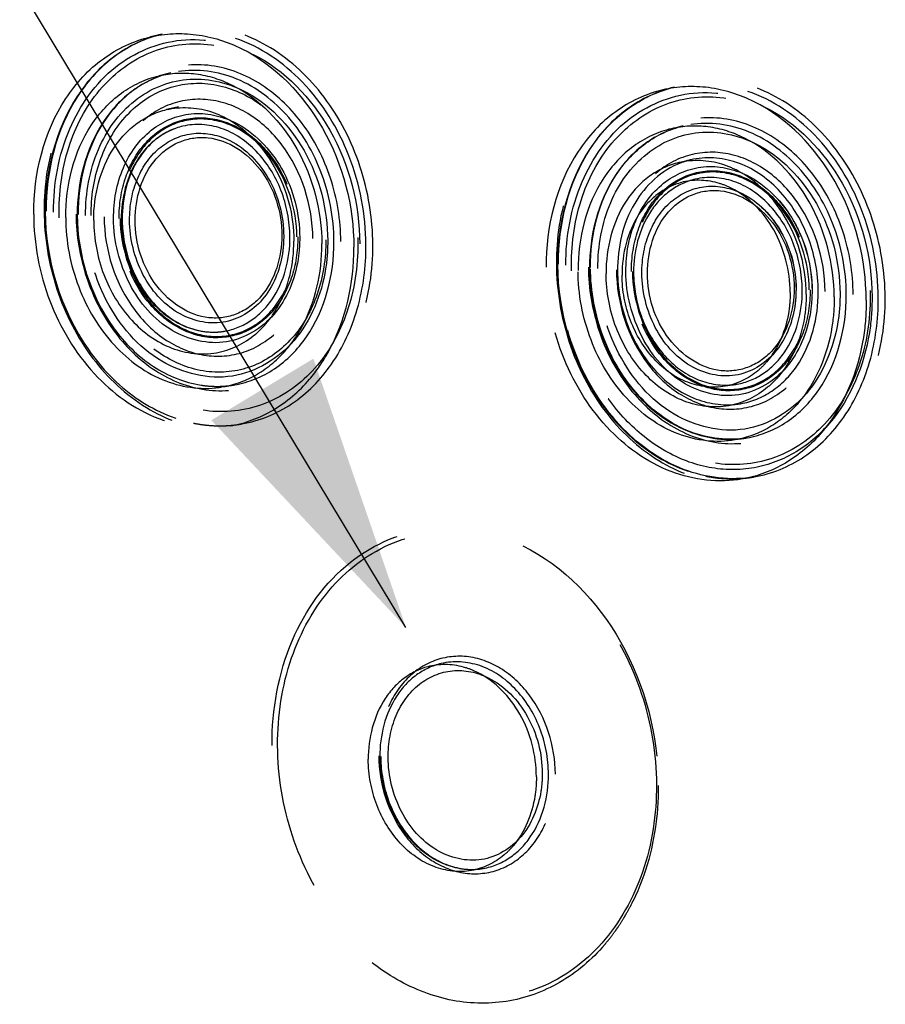
# Model space of a CAD drawing. Units: millimetres. Extents: x 0 to 594, y 0 to 420.
# Drawn here: x 159 to 170, y 77 to 89 of the extents above; entities that cross this region are included whole.
import ezdxf

# ---------------------------------------------------------------- set-up
doc = ezdxf.new("R2010")
doc.units = ezdxf.units.MM
doc.header["$LTSCALE"] = 32.67
doc.linetypes.add('HIDDEN', pattern=[0.2, 0.1, -0.1])
doc.layers.get('0').update_dxf_attribs({"linetype": 'CONTINUOUS'})
doc.layers.add('SOLIDES', color=7, linetype='CONTINUOUS')
doc.styles.get("Standard").update_dxf_attribs({"font": 'txt', "width": 0.85})
doc.dimstyles.get("Standard").update_dxf_attribs({"dimtxt": 3.5, "dimasz": 3.5, "dimexe": 1.5, "dimexo": 1, "dimtad": 1, "dimdec": 4, "dimtxsty": 'STANDARD', "dimblk": '_FILLED', "dimblk1": '_FILLED', "dimblk2": '_FILLED', "dimcen": 0.09, "dimclrt": 5, "dimadec": 0, "dimazin": 0, "dimtol": 1, "dimtp": 0.0001, "dimtm": 0.0001, "dimtfac": 1, "dimtdec": 4, "dimtofl": 0, "dimtmove": 0, "dimatfit": 3, "dimldrblk": '_FILLED', "dimfxl": 1, "dimtolj": 1, "dimarcsym": 0})

# ---------------------------------------------------------------- blocks, each defined once
blk = doc.blocks.new('_FILLED')
at = {"color": 0, "linetype": 'BYBLOCK'}
blk.add_solid([(0, 0), (-1, 0.2143), (-1, -0.2143)], dxfattribs=at)

msp = doc.modelspace()

# ---------------------------------------------------------------- linework, layer by layer
at = {"layer": 'SOLIDES', "color": 8, "linetype": 'HIDDEN'}
for p, q in [((160.433145, 89.308292), (160.285473, 89.27357)), ((160.54244, 88.820434), (160.394768, 88.785712)), ((160.638074, 88.393557), (160.490401, 88.358835))]:
    msp.add_line(p, q, dxfattribs=at)
for centre, radius, start, end in [((167.318021, 86.744367), 1.009243, 109.280396, 110.772654), ((167.314687, 86.754196), 0.998865, 103.2449791, 109.2859979), ((161.555925, 86.987823), 1.625246, 180.2793616, 184.2099162), ((161.076199, 86.40191), 0.844343, 271.1710235, 273.922754), ((161.076553, 86.395678), 0.838101, 273.9277081, 279.9320476), ((167.524311, 85.728613), 0.838102, 273.9255449, 279.9320437), ((161.12973, 86.229561), 1.354649, 261.2239392, 262.2729999), ((161.126761, 86.206555), 1.331453, 262.2664952, 266.541307), ((161.125525, 86.188937), 1.313792, 266.5487756, 268.7157962), ((161.12529, 86.177174), 1.302027, 268.7145143, 272.19458), ((161.125709, 86.165131), 1.289977, 272.1964583, 275.0755269), ((161.126765, 86.153523), 1.278321, 275.074423, 279.9063524), ((167.523957, 85.734836), 0.844335, 271.1766016, 273.9206085), ((161.172337, 86.106149), 1.728013, 258.5731215, 259.2423394), ((161.168162, 86.083038), 1.70453, 259.2351994, 263.2656194), ((161.162985, 85.974717), 1.595857, 276.6398862, 279.9236957), ((161.164599, 86.054685), 1.675954, 263.2729083, 264.9781102), ((161.16269, 86.031899), 1.653088, 264.9748872, 268.3019193), ((161.161861, 86.00666), 1.627836, 268.304777, 270.8013476), ((161.162125, 85.986683), 1.607857, 270.8018798, 273.6198736), ((161.162596, 85.978268), 1.59943, 273.6220987, 276.6390315), ((167.577494, 85.562534), 1.354689, 261.2196094, 262.2697104), ((167.574521, 85.539511), 1.331476, 262.2631992, 266.5384193), ((167.573283, 85.521883), 1.313805, 266.5458959, 268.7129735), ((167.573048, 85.510115), 1.302035, 268.711689, 272.1935368), ((167.573467, 85.498069), 1.289982, 272.19542, 275.073524), ((167.574523, 85.48646), 1.278324, 275.0724163, 279.9063473), ((167.6201, 85.439111), 1.728042, 258.570231, 259.2397419), ((167.615924, 85.415997), 1.704555, 259.2326015, 263.2631143), ((167.61236, 85.387644), 1.675979, 263.2704043, 264.9753208), ((167.61045, 85.364852), 1.653109, 264.9720942, 268.3001937), ((167.609619, 85.33961), 1.627853, 268.3030564, 270.7989556), ((167.609883, 85.319627), 1.607868, 270.7994823, 273.619007), ((167.610353, 85.311203), 1.599431, 273.6212369, 276.6368958), ((167.610743, 85.307652), 1.595859, 276.6377497, 279.9236943), ((164.809839, 80.225054), 1.625246, 180.2793616, 184.2099162), ((164.330112, 79.639142), 0.844343, 271.1710235, 273.922754), ((164.330467, 79.63291), 0.838101, 273.9277081, 279.9320476), ((163.877206, 79.609876), 2.763421, 330.1560244, 333.4354027), ((163.820548, 79.638764), 2.827016, 333.4252699, 334.0361944), ((163.944404, 79.571836), 2.686204, 328.8807425, 330.1465443), ((164.003657, 79.535714), 2.61681, 326.1061075, 328.887336), ((164.108732, 79.463508), 2.4893, 321.8529475, 324.5596544), ((164.064532, 79.495161), 2.543664, 324.5560718, 326.099657), ((164.158537, 79.424481), 2.426025, 319.5057175, 321.8512597)]:
    msp.add_arc(centre, radius, start, end, dxfattribs=at)
for points, knots in [([(163.085751, 86.658134), (163.084192, 86.991837), (162.97486, 87.656105), (162.528567, 88.530249), (161.853135, 89.173227), (161.027172, 89.477939), (160.179221, 89.36122), (159.481073, 88.84048), (159.040243, 88.036002), (158.9466, 87.4087), (158.948107, 87.086202)], [0, 0, 0, 0, 0.138633716, 0.274423838, 0.401198052, 0.517382913, 0.627972146, 0.742024303, 0.866021974, 1, 1, 1, 1]), ([(162.999035, 86.655898), (162.997257, 87.03645), (162.853134, 87.790427), (162.272593, 88.734292), (161.412877, 89.330907), (160.731907, 89.378494), (160.43315, 89.308273)], [0, 0, 0, 0, 0.273797677, 0.538219241, 0.779196814, 1, 1, 1, 1]), ([(158.817024, 87.042734), (158.814671, 87.546376), (159.002136, 88.314089), (159.656595, 89.02695), (160.073896, 89.223804), (160.28538, 89.273525)], [0, 0, 0, 0, 0.529938325, 0.771408167, 1, 1, 1, 1]), ([(160.43315, 89.308273), (160.221282, 89.258475), (159.803225, 89.061289), (159.147574, 88.347174), (158.959765, 87.578088), (158.962122, 87.073546)], [0, 0, 0, 0, 0.228594166, 0.47006072, 1, 1, 1, 1]), ([(160.433145, 89.308292), (160.223596, 89.259021), (159.809279, 89.063172), (159.157434, 88.350985), (158.971253, 87.583378), (158.97361, 87.078916)], [0, 0, 0, 0, 0.227040909, 0.46793502, 1, 1, 1, 1]), ([(159.066829, 87.06675), (159.065164, 87.423162), (159.18692, 88.112783), (159.769838, 88.946869), (160.671634, 89.330965), (161.297951, 89.193735), (161.570482, 89.058787)], [0, 0, 0, 0, 0.278146743, 0.530371888, 0.76267119, 1, 1, 1, 1]), ([(160.28538, 89.273525), (160.47258, 89.317537), (160.874414, 89.336471), (161.256007, 89.214544), (161.435313, 89.125737)], [0, 0, 0, 0, 0.490074201, 1, 1, 1, 1]), ([(159.136855, 87.066675), (159.135486, 87.359748), (159.220585, 87.929818), (159.621194, 88.660899), (160.255645, 89.13413), (161.026232, 89.240203), (161.776838, 88.963294), (162.390648, 88.378981), (162.796228, 87.584589), (162.895586, 86.980923), (162.897003, 86.677661)], [0, 0, 0, 0, 0.133977639, 0.257975224, 0.372027279, 0.482616369, 0.598801007, 0.725574949, 0.861364785, 1, 1, 1, 1]), ([(161.435313, 89.125737), (161.861863, 88.914473), (162.592464, 88.147275), (162.844461, 87.142092), (162.846872, 86.625818)], [0, 0, 0, 0, 0.479704264, 1, 1, 1, 1]), ([(161.570482, 89.058787), (161.97843, 88.856785), (162.677196, 88.123111), (162.91821, 87.1618), (162.920517, 86.668058)], [0, 0, 0, 0, 0.479700822, 1, 1, 1, 1]), ([(162.682766, 86.699825), (162.681511, 86.968526), (162.593476, 87.5034), (162.234117, 88.20727), (161.690252, 88.725004), (161.025176, 88.970362), (160.342396, 88.876378), (159.78024, 88.457071), (159.42528, 87.809297), (159.349879, 87.304188), (159.351092, 87.044511)], [0, 0, 0, 0, 0.138633007, 0.274423434, 0.401197868, 0.517382912, 0.627972313, 0.742024661, 0.866022643, 1, 1, 1, 1]), ([(162.59605, 86.69759), (162.594627, 87.002172), (162.47928, 87.605617), (162.014621, 88.361028), (161.326573, 88.838509), (160.781545, 88.876667), (160.542441, 88.820433)], [0, 0, 0, 0, 0.273804429, 0.538218344, 0.779194828, 1, 1, 1, 1]), ([(159.220009, 87.001043), (159.218126, 87.403966), (159.368125, 88.018148), (159.891721, 88.588444), (160.225576, 88.74592), (160.394768, 88.785711)], [0, 0, 0, 0, 0.52993457, 0.771404924, 1, 1, 1, 1]), ([(160.542441, 88.820433), (160.372877, 88.780555), (160.038291, 88.622734), (159.513548, 88.051188), (159.36322, 87.43566), (159.365107, 87.031854)], [0, 0, 0, 0, 0.228595077, 0.470065429, 1, 1, 1, 1]), ([(160.54244, 88.820434), (160.375192, 88.781109), (160.044326, 88.624656), (159.523486, 88.054957), (159.374709, 87.440954), (159.376595, 87.037224)], [0, 0, 0, 0, 0.226649601, 0.467397479, 1, 1, 1, 1]), ([(159.469814, 87.025058), (159.468497, 87.306936), (159.564784, 87.852328), (160.025818, 88.511959), (160.738973, 88.815681), (161.234345, 88.70726), (161.449847, 88.600475)], [0, 0, 0, 0, 0.278154464, 0.530373704, 0.762671459, 1, 1, 1, 1]), ([(160.394768, 88.785711), (160.544489, 88.820923), (160.86587, 88.836007), (161.171095, 88.738574), (161.314489, 88.667519)], [0, 0, 0, 0, 0.490079083, 1, 1, 1, 1]), ([(169.533509, 85.991067), (169.53195, 86.324771), (169.422618, 86.989038), (168.976325, 87.863182), (168.300893, 88.50616), (167.47493, 88.810872), (166.626979, 88.694153), (165.928831, 88.173413), (165.488001, 87.368936), (165.394358, 86.741633), (165.395865, 86.419136)], [0, 0, 0, 0, 0.138633696, 0.274423828, 0.401198045, 0.517382906, 0.62797214, 0.742024297, 0.866021959, 1, 1, 1, 1]), ([(159.53984, 87.024983), (159.538764, 87.255242), (159.605631, 87.703109), (159.920346, 88.277525), (160.418849, 88.649204), (161.024195, 88.732822), (161.614138, 88.514409), (162.267161, 87.895948), (162.491842, 87.185074), (162.494018, 86.719353)], [0, 0, 0, 0, 0.134441833, 0.258864789, 0.373309387, 0.484280077, 0.600867056, 0.728077171, 1, 1, 1, 1]), ([(161.314489, 88.667519), (161.65572, 88.498433), (162.240346, 87.884803), (162.441958, 87.080555), (162.443888, 86.66751)], [0, 0, 0, 0, 0.47970477, 1, 1, 1, 1]), ([(166.880908, 88.641206), (166.66904, 88.591408), (166.250983, 88.394222), (165.595332, 87.680107), (165.407523, 86.911022), (165.40988, 86.406479)], [0, 0, 0, 0, 0.228594166, 0.47006072, 1, 1, 1, 1]), ([(165.421368, 86.411849), (165.419011, 86.916311), (165.605192, 87.683918), (166.257038, 88.396106), (166.671354, 88.591955), (166.880903, 88.641226)], [0, 0, 0, 0, 0.532064987, 0.772959279, 1, 1, 1, 1]), ([(167.883071, 88.45867), (167.703765, 88.547477), (167.322172, 88.669405), (166.920338, 88.65047), (166.733138, 88.606459)], [0, 0, 0, 0, 0.509925799, 1, 1, 1, 1]), ([(169.446793, 85.988832), (169.445015, 86.369384), (169.300892, 87.12336), (168.720351, 88.067226), (167.860635, 88.66384), (167.179665, 88.711428), (166.880908, 88.641206)], [0, 0, 0, 0, 0.273797677, 0.538219241, 0.779196814, 1, 1, 1, 1]), ([(162.330155, 86.736305), (162.32822, 87.150359), (162.128466, 87.78237), (161.547889, 88.332222), (161.023391, 88.526407), (160.485198, 88.452066), (160.041996, 88.121618), (159.762196, 87.610925), (159.702747, 87.212743), (159.703703, 87.008031)], [0, 0, 0, 0, 0.271921483, 0.399132095, 0.515719513, 0.626690583, 0.741135536, 0.865559103, 1, 1, 1, 1]), ([(161.449847, 88.600475), (161.772431, 88.440627), (162.325112, 87.860527), (162.515708, 87.100226), (162.517532, 86.70975)], [0, 0, 0, 0, 0.479704733, 1, 1, 1, 1]), ([(166.733138, 88.606459), (166.521653, 88.556738), (166.104353, 88.359884), (165.449894, 87.647022), (165.262429, 86.87931), (165.264782, 86.375668)], [0, 0, 0, 0, 0.228591833, 0.470061675, 1, 1, 1, 1]), ([(165.514587, 86.399683), (165.512922, 86.756095), (165.634678, 87.445717), (166.217596, 88.279802), (167.119392, 88.663898), (167.745709, 88.526669), (168.01824, 88.39172)], [0, 0, 0, 0, 0.278146746, 0.53037189, 0.762671191, 1, 1, 1, 1]), ([(165.584613, 86.399609), (165.583244, 86.692682), (165.668343, 87.262752), (166.068952, 87.993832), (166.703403, 88.467064), (167.47399, 88.573136), (168.224597, 88.296227), (168.838407, 87.711914), (169.243986, 86.917522), (169.343344, 86.313856), (169.344761, 86.010594)], [0, 0, 0, 0, 0.133977679, 0.257975261, 0.372027322, 0.482616423, 0.598801077, 0.725575043, 0.861364902, 1, 1, 1, 1]), ([(160.490373, 88.358828), (160.666209, 88.400184), (160.925568, 88.386731), (161.15204, 88.294696), (161.209034, 88.266449)], [0, 0, 0, 0, 0.7395646, 1, 1, 1, 1]), ([(169.29463, 85.958751), (169.292219, 86.475025), (169.040222, 87.480208), (168.309621, 88.247407), (167.883071, 88.45867)], [0, 0, 0, 0, 0.520295735, 1, 1, 1, 1]), ([(168.01824, 88.39172), (168.426188, 88.189718), (169.124954, 87.456045), (169.365968, 86.494734), (169.368275, 86.000992)], [0, 0, 0, 0, 0.479700822, 1, 1, 1, 1]), ([(159.57262, 86.964563), (159.57115, 87.279342), (159.688326, 87.759172), (160.097384, 88.204701), (160.358196, 88.327741), (160.490373, 88.358828)], [0, 0, 0, 0, 0.529936316, 0.771408521, 1, 1, 1, 1]), ([(159.822425, 86.988578), (159.821413, 87.205231), (159.89542, 87.624423), (160.249774, 88.131419), (160.797909, 88.364861), (161.178655, 88.281529), (161.344291, 88.199453)], [0, 0, 0, 0, 0.27815446, 0.530373707, 0.762671465, 1, 1, 1, 1]), ([(159.892452, 86.988503), (159.891633, 87.163792), (159.942537, 87.504742), (160.182119, 87.942032), (160.561616, 88.224986), (161.022451, 88.288646), (161.471562, 88.122378), (161.968701, 87.651559), (162.13975, 87.110381), (162.141406, 86.755833)], [0, 0, 0, 0, 0.134440256, 0.258863194, 0.373307589, 0.484277941, 0.600864446, 0.728073914, 1, 1, 1, 1]), ([(162.128662, 86.757151), (162.127025, 87.107671), (161.957887, 87.642674), (161.466441, 88.108232), (161.022396, 88.27254), (160.566768, 88.209694), (160.191609, 87.929882), (159.954703, 87.497584), (159.904386, 87.160491), (159.905196, 86.987185)], [0, 0, 0, 0, 0.271919268, 0.399132311, 0.515718709, 0.626690494, 0.741137319, 0.865556198, 1, 1, 1, 1]), ([(161.209034, 88.266449), (161.475596, 88.134337), (161.932279, 87.654944), (162.089768, 87.026663), (162.091276, 86.70399)], [0, 0, 0, 0, 0.479706095, 1, 1, 1, 1]), ([(169.130524, 86.032759), (169.129269, 86.301459), (169.041234, 86.836333), (168.681875, 87.540204), (168.13801, 88.057938), (167.472934, 88.303295), (166.790154, 88.209312), (166.227998, 87.790005), (165.873038, 87.142231), (165.797636, 86.637121), (165.79885, 86.377444)], [0, 0, 0, 0, 0.138632984, 0.274423428, 0.401197864, 0.517382909, 0.627972311, 0.742024658, 0.866022627, 1, 1, 1, 1]), ([(160.692726, 88.149605), (160.581325, 88.123402), (160.361496, 88.019734), (160.016733, 87.644229), (159.917971, 87.239828), (159.919211, 86.974528)], [0, 0, 0, 0, 0.228593361, 0.470065117, 1, 1, 1, 1]), ([(160.692721, 88.149628), (160.583653, 88.123983), (160.367571, 88.021671), (160.026681, 87.648048), (159.92946, 87.24514), (159.930699, 86.979898)], [0, 0, 0, 0, 0.225585695, 0.465957884, 1, 1, 1, 1]), ([(162.041946, 86.754916), (162.041011, 86.955033), (161.965221, 87.351497), (161.659946, 87.847805), (161.207899, 88.161514), (160.849815, 88.186553), (160.692726, 88.149605)], [0, 0, 0, 0, 0.273813876, 0.538219254, 0.779198445, 1, 1, 1, 1]), ([(161.344291, 88.199453), (161.592231, 88.076593), (162.017025, 87.630725), (162.163518, 87.046352), (162.16492, 86.74623)], [0, 0, 0, 0, 0.479704806, 1, 1, 1, 1]), ([(166.842526, 88.118645), (166.673334, 88.078853), (166.339479, 87.921377), (165.815883, 87.351081), (165.665884, 86.736899), (165.667767, 86.333976)], [0, 0, 0, 0, 0.228595076, 0.47006543, 1, 1, 1, 1]), ([(166.990198, 88.153367), (166.820635, 88.113488), (166.486049, 87.955667), (165.961306, 87.384121), (165.810978, 86.768593), (165.812865, 86.364787)], [0, 0, 0, 0, 0.228595077, 0.470065429, 1, 1, 1, 1]), ([(165.824353, 86.370158), (165.822467, 86.773887), (165.971244, 87.387891), (166.492084, 87.957589), (166.82295, 88.114042), (166.990198, 88.153367)], [0, 0, 0, 0, 0.532602538, 0.773350709, 1, 1, 1, 1]), ([(167.762247, 88.000453), (167.618853, 88.071507), (167.313628, 88.168941), (166.992247, 88.153857), (166.842526, 88.118645)], [0, 0, 0, 0, 0.509920917, 1, 1, 1, 1]), ([(169.043808, 86.030523), (169.042385, 86.335105), (168.927038, 86.938551), (168.462378, 87.693962), (167.774331, 88.171442), (167.229303, 88.2096), (166.990198, 88.153367)], [0, 0, 0, 0, 0.273804429, 0.538218344, 0.779194828, 1, 1, 1, 1]), ([(160.023918, 86.967732), (160.02308, 87.147119), (160.08436, 87.494199), (160.377752, 87.913959), (160.831593, 88.107294), (161.146811, 88.038206), (161.283969, 87.970283)], [0, 0, 0, 0, 0.278161836, 0.53037078, 0.762670533, 1, 1, 1, 1]), ([(160.093944, 86.967657), (160.092671, 87.240201), (160.216219, 87.665681), (160.642992, 87.982195), (161.157325, 88.054229), (161.773128, 87.62936), (161.938554, 87.067692), (161.939914, 86.776679)], [0, 0, 0, 0, 0.257051316, 0.372570007, 0.484581025, 0.725529362, 1, 1, 1, 1]), ([(165.917572, 86.357992), (165.916255, 86.639869), (166.012542, 87.185262), (166.473576, 87.844893), (167.186731, 88.148614), (167.682103, 88.040193), (167.897604, 87.933408)], [0, 0, 0, 0, 0.278154469, 0.530373706, 0.76267146, 1, 1, 1, 1]), ([(168.891646, 86.000443), (168.889716, 86.413489), (168.688104, 87.217736), (168.103478, 87.831366), (167.762247, 88.000453)], [0, 0, 0, 0, 0.52029523, 1, 1, 1, 1]), ([(161.283969, 87.970283), (161.48928, 87.868611), (161.840974, 87.499387), (161.962267, 87.015568), (161.963428, 86.767076)], [0, 0, 0, 0, 0.479702249, 1, 1, 1, 1]), ([(167.897605, 87.933408), (168.220189, 87.773561), (168.77287, 87.193461), (168.963466, 86.433159), (168.96529, 86.042683)], [0, 0, 0, 0, 0.479704732, 1, 1, 1, 1]), ([(168.777912, 86.069239), (168.775978, 86.483293), (168.576224, 87.115303), (167.995647, 87.665155), (167.471149, 87.859341), (166.932956, 87.785), (166.489754, 87.454551), (166.209954, 86.943859), (166.150505, 86.545677), (166.151461, 86.340964)], [0, 0, 0, 0, 0.271921474, 0.399132087, 0.51571951, 0.62669058, 0.741135535, 0.865559075, 1, 1, 1, 1]), ([(168.691197, 86.067003), (168.690084, 86.305104), (168.599914, 86.776834), (168.236676, 87.36736), (167.69881, 87.74062), (167.272746, 87.77045), (167.085832, 87.72649)], [0, 0, 0, 0, 0.273804429, 0.538218345, 0.779194827, 1, 1, 1, 1]), ([(166.938131, 87.691762), (166.805954, 87.660674), (166.545142, 87.537635), (166.136084, 87.092105), (166.018908, 86.612276), (166.020378, 86.297496)], [0, 0, 0, 0, 0.228591479, 0.470063684, 1, 1, 1, 1]), ([(166.960082, 87.688005), (166.719652, 87.596808), (166.283459, 87.186128), (166.164111, 86.620667), (166.165476, 86.328307)], [0, 0, 0, 0, 0.46795475, 1, 1, 1, 1]), ([(166.270183, 86.321512), (166.269171, 86.538164), (166.343178, 86.957356), (166.697532, 87.464353), (167.245667, 87.697795), (167.626413, 87.614462), (167.792048, 87.532386)], [0, 0, 0, 0, 0.278154468, 0.530373709, 0.762671465, 1, 1, 1, 1]), ([(167.656792, 87.599382), (167.599798, 87.627629), (167.373326, 87.719664), (167.113967, 87.733117), (166.938131, 87.691762)], [0, 0, 0, 0, 0.2604354, 1, 1, 1, 1]), ([(166.34021, 86.321437), (166.339391, 86.496725), (166.390295, 86.837676), (166.629877, 87.274965), (167.009374, 87.557919), (167.470209, 87.62158), (167.919321, 87.455311), (168.416459, 86.984492), (168.587508, 86.443314), (168.589164, 86.088766)], [0, 0, 0, 0, 0.134440386, 0.258863282, 0.373307687, 0.484278056, 0.600864589, 0.7280741, 1, 1, 1, 1]), ([(168.57642, 86.090085), (168.574783, 86.440605), (168.405645, 86.975607), (167.914199, 87.441166), (167.470154, 87.605473), (167.014526, 87.542627), (166.639367, 87.262815), (166.402461, 86.830517), (166.352144, 86.493424), (166.352954, 86.320118)], [0, 0, 0, 0, 0.271919258, 0.399132305, 0.515718716, 0.626690493, 0.74113732, 0.865556162, 1, 1, 1, 1]), ([(168.489704, 86.087849), (168.488769, 86.287967), (168.412979, 86.684431), (168.107703, 87.180738), (167.655657, 87.494448), (167.297572, 87.519487), (167.140484, 87.482538)], [0, 0, 0, 0, 0.273813877, 0.538219254, 0.779198445, 1, 1, 1, 1]), ([(168.539034, 86.036923), (168.537526, 86.359596), (168.380037, 86.987877), (167.923354, 87.467271), (167.656792, 87.599382)], [0, 0, 0, 0, 0.520293905, 1, 1, 1, 1]), ([(167.792049, 87.532386), (168.039989, 87.409526), (168.464783, 86.963658), (168.611276, 86.379286), (168.612678, 86.079164)], [0, 0, 0, 0, 0.47970481, 1, 1, 1, 1]), ([(167.79205, 87.532392), (168.040705, 87.409229), (168.466454, 86.964756), (168.61327, 86.380542), (168.614667, 86.08148)], [0, 0, 0, 0, 0.481285426, 1, 1, 1, 1]), ([(166.992743, 87.447804), (166.88172, 87.421681), (166.662648, 87.318335), (166.319052, 86.944098), (166.220636, 86.541056), (166.221871, 86.27665)], [0, 0, 0, 0, 0.228593024, 0.47006308, 1, 1, 1, 1]), ([(167.140484, 87.482538), (167.029083, 87.456335), (166.809254, 87.352667), (166.464491, 86.977163), (166.365729, 86.572761), (166.366969, 86.307461)], [0, 0, 0, 0, 0.228593361, 0.470065116, 1, 1, 1, 1]), ([(166.471676, 86.300666), (166.470838, 86.480052), (166.532118, 86.827133), (166.82551, 87.246892), (167.279351, 87.440227), (167.594569, 87.371139), (167.731727, 87.303217)], [0, 0, 0, 0, 0.278161847, 0.530370779, 0.762670527, 1, 1, 1, 1]), ([(167.596309, 87.370294), (167.548434, 87.393999), (167.358258, 87.471356), (167.140414, 87.48255), (166.992743, 87.447804)], [0, 0, 0, 0, 0.260435933, 1, 1, 1, 1]), ([(166.541702, 86.300591), (166.540429, 86.573135), (166.663977, 86.998615), (167.090751, 87.315129), (167.605083, 87.387162), (168.220887, 86.962293), (168.386312, 86.400625), (168.387672, 86.109612)], [0, 0, 0, 0, 0.257051432, 0.372570149, 0.484581193, 0.725529669, 1, 1, 1, 1]), ([(168.337541, 86.057769), (168.336275, 86.328844), (168.203955, 86.856633), (167.820281, 87.259396), (167.596309, 87.370294)], [0, 0, 0, 0, 0.520301563, 1, 1, 1, 1]), ([(167.731727, 87.303217), (167.937038, 87.201545), (168.288732, 86.832321), (168.410025, 86.348501), (168.411186, 86.10001)], [0, 0, 0, 0, 0.479702246, 1, 1, 1, 1]), ([(167.731732, 87.303236), (167.937727, 87.201203), (168.290404, 86.833448), (168.412019, 86.349761), (168.413175, 86.102326)], [0, 0, 0, 0, 0.481606879, 1, 1, 1, 1]), ([(158.817024, 87.042734), (158.818755, 86.672214), (158.955841, 85.937469), (159.509602, 85.009377), (160.331713, 84.404712), (160.992681, 84.324847), (161.288485, 84.376586)], [0, 0, 0, 0, 0.272873145, 0.537088509, 0.778847278, 1, 1, 1, 1]), ([(158.948107, 87.086202), (158.949666, 86.752499), (159.058998, 86.088231), (159.505291, 85.214087), (160.180723, 84.571109), (161.006686, 84.266397), (161.854637, 84.383116), (162.552785, 84.903857), (162.993615, 85.708334), (163.087258, 86.335637), (163.085751, 86.658134)], [0, 0, 0, 0, 0.138633716, 0.274423838, 0.401198052, 0.517382913, 0.627972146, 0.742024303, 0.866021974, 1, 1, 1, 1]), ([(158.962122, 87.073546), (158.964953, 86.467537), (159.243767, 85.544584), (160.056259, 84.700968), (160.5723, 84.464471), (160.829988, 84.412388)], [0, 0, 0, 0, 0.524855326, 0.772309894, 1, 1, 1, 1]), ([(162.897003, 86.677661), (162.898372, 86.384588), (162.813273, 85.814518), (162.412664, 85.083437), (161.778213, 84.610206), (161.007626, 84.504133), (160.25702, 84.781042), (159.64321, 85.365355), (159.23763, 86.159747), (159.138272, 86.763413), (159.136855, 87.066675)], [0, 0, 0, 0, 0.133977639, 0.257975224, 0.372027279, 0.482616369, 0.598801007, 0.725574949, 0.861364785, 1, 1, 1, 1]), ([(159.351092, 87.044511), (159.352347, 86.77581), (159.440382, 86.240936), (159.799741, 85.537066), (160.343606, 85.019332), (161.008682, 84.773974), (161.691462, 84.867958), (162.253618, 85.287265), (162.608578, 85.935039), (162.683979, 86.440149), (162.682766, 86.699825)], [0, 0, 0, 0, 0.138633007, 0.274423434, 0.401197868, 0.517382912, 0.627972313, 0.742024661, 0.866022643, 1, 1, 1, 1]), ([(159.365107, 87.031854), (159.367428, 86.534975), (159.601724, 85.777491), (160.282068, 85.101005), (160.711261, 84.923465), (160.923047, 84.890772)], [0, 0, 0, 0, 0.526045577, 0.773128077, 1, 1, 1, 1]), ([(162.094528, 85.453273), (161.900401, 85.225895), (161.330254, 84.877564), (160.333366, 85.128573), (159.646685, 85.937379), (159.471533, 86.656912), (159.469814, 87.025058)], [0, 0, 0, 0, 0.227738387, 0.458100073, 0.719568829, 1, 1, 1, 1]), ([(162.494018, 86.719353), (162.495094, 86.489095), (162.428227, 86.041227), (162.113512, 85.466812), (161.615009, 85.095132), (161.009663, 85.011514), (160.41972, 85.229927), (159.766697, 85.848388), (159.542016, 86.559262), (159.53984, 87.024983)], [0, 0, 0, 0, 0.134441833, 0.258864789, 0.373309387, 0.484280077, 0.600867056, 0.728077171, 1, 1, 1, 1]), ([(159.703703, 87.008031), (159.705638, 86.593977), (159.905392, 85.961966), (160.485969, 85.412114), (161.010467, 85.217929), (161.54866, 85.29227), (161.991862, 85.622718), (162.271662, 86.133411), (162.331111, 86.531593), (162.330155, 86.736305)], [0, 0, 0, 0, 0.271921483, 0.399132095, 0.515719513, 0.626690583, 0.741135536, 0.865559103, 1, 1, 1, 1]), ([(159.220009, 87.001043), (159.221393, 86.704613), (159.331068, 86.116799), (159.774111, 85.374342), (160.431809, 84.890552), (160.960596, 84.826771), (161.197254, 84.868124)], [0, 0, 0, 0, 0.272878887, 0.537085783, 0.778845044, 1, 1, 1, 1]), ([(159.57262, 86.964563), (159.573702, 86.732961), (159.659398, 86.273706), (160.005563, 85.693646), (160.519438, 85.315691), (160.932584, 85.265911), (161.117482, 85.298245)], [0, 0, 0, 0, 0.272883483, 0.537086212, 0.778842309, 1, 1, 1, 1]), ([(161.839797, 85.780494), (161.69059, 85.60573), (161.252371, 85.338001), (160.486157, 85.530928), (159.958369, 86.152582), (159.823747, 86.705619), (159.822425, 86.988578)], [0, 0, 0, 0, 0.227738388, 0.458100075, 0.719568874, 1, 1, 1, 1]), ([(162.141406, 86.755833), (162.142225, 86.580544), (162.091321, 86.239594), (161.851739, 85.802305), (161.472242, 85.51935), (161.011407, 85.45569), (160.562296, 85.621958), (160.065157, 86.092777), (159.894108, 86.633955), (159.892452, 86.988503)], [0, 0, 0, 0, 0.134440256, 0.258863194, 0.373307589, 0.484277941, 0.600864446, 0.728073914, 1, 1, 1, 1]), ([(159.905196, 86.987185), (159.906833, 86.636665), (160.075971, 86.101662), (160.567417, 85.636104), (161.011462, 85.471796), (161.46709, 85.534642), (161.842249, 85.814454), (162.079154, 86.246752), (162.129472, 86.583845), (162.128662, 86.757151)], [0, 0, 0, 0, 0.271919268, 0.399132311, 0.515718709, 0.626690494, 0.741137319, 0.865556198, 1, 1, 1, 1]), ([(159.919211, 86.974528), (159.920061, 86.792448), (159.983195, 86.430616), (160.239987, 85.962958), (160.624337, 85.635862), (160.943447, 85.55467), (161.093454, 85.557744)], [0, 0, 0, 0, 0.27026661, 0.533641213, 0.777295939, 1, 1, 1, 1]), ([(161.694224, 85.967492), (161.5707, 85.822781), (161.207858, 85.601117), (160.573461, 85.760835), (160.136465, 86.27555), (160.025012, 86.733449), (160.023918, 86.967732)], [0, 0, 0, 0, 0.227738181, 0.458098755, 0.719566846, 1, 1, 1, 1]), ([(161.939914, 86.776679), (161.941187, 86.504135), (161.817639, 86.078655), (161.390866, 85.762141), (160.876533, 85.690107), (160.26073, 86.114976), (160.095304, 86.676644), (160.093944, 86.967657)], [0, 0, 0, 0, 0.257051316, 0.372570007, 0.484581025, 0.725529362, 1, 1, 1, 1]), ([(159.935065, 86.868512), (159.948769, 86.681866), (160.03807, 86.318101), (160.334236, 85.866687), (160.750054, 85.58004), (161.075506, 85.544654), (161.221112, 85.570122)], [0, 0, 0, 0, 0.276510825, 0.541319137, 0.781602135, 1, 1, 1, 1]), ([(161.963428, 86.767076), (161.96378, 86.691705), (161.943805, 86.408251), (161.829939, 86.126486), (161.694225, 85.967493)], [0, 0, 0, 0, 0.26501199, 1, 1, 1, 1]), ([(161.221109, 85.570138), (161.337353, 85.590497), (161.569518, 85.685925), (161.93761, 86.062572), (162.043225, 86.481177), (162.041946, 86.754916)], [0, 0, 0, 0, 0.228656803, 0.469609628, 1, 1, 1, 1]), ([(161.346685, 84.894261), (161.523629, 84.92518), (161.87699, 85.070517), (162.437246, 85.643772), (162.597997, 86.280936), (162.59605, 86.69759)], [0, 0, 0, 0, 0.228656657, 0.469607191, 1, 1, 1, 1]), ([(161.438009, 84.402737), (161.659085, 84.441418), (162.100514, 84.622432), (162.611573, 85.147292), (162.932198, 85.853815), (163.000304, 86.384313), (162.999035, 86.655898)], [0, 0, 0, 0, 0.227263705, 0.466740463, 0.724987835, 1, 1, 1, 1]), ([(161.74178, 85.665719), (161.798725, 85.732426), (162.009073, 86.038822), (162.092593, 86.422063), (162.091276, 86.70399)], [0, 0, 0, 0, 0.237278871, 1, 1, 1, 1]), ([(162.16492, 86.74623), (162.165346, 86.655179), (162.141249, 86.312825), (162.003721, 85.972496), (161.839797, 85.780494)], [0, 0, 0, 0, 0.265063501, 1, 1, 1, 1]), ([(161.996434, 85.338407), (162.069339, 85.4238), (162.338646, 85.816005), (162.445574, 86.30661), (162.443888, 86.66751)], [0, 0, 0, 0, 0.237287462, 1, 1, 1, 1]), ([(162.517532, 86.70975), (162.518086, 86.591287), (162.486734, 86.145865), (162.307802, 85.703078), (162.094528, 85.453273)], [0, 0, 0, 0, 0.265063511, 1, 1, 1, 1]), ([(162.287649, 84.964555), (162.378791, 85.07127), (162.715294, 85.561567), (162.84898, 86.17473), (162.846872, 86.625818)], [0, 0, 0, 0, 0.237287123, 1, 1, 1, 1]), ([(165.395865, 86.419136), (165.397424, 86.085432), (165.506756, 85.421164), (165.953049, 84.547021), (166.628481, 83.904043), (167.454444, 83.599331), (168.302395, 83.71605), (169.000543, 84.23679), (169.441373, 85.041267), (169.535016, 85.66857), (169.533509, 85.991067)], [0, 0, 0, 0, 0.138633696, 0.274423828, 0.401198045, 0.517382906, 0.62797214, 0.742024297, 0.866021959, 1, 1, 1, 1]), ([(165.40988, 86.406479), (165.412711, 85.800486), (165.69151, 84.877559), (166.503961, 84.033945), (167.01998, 83.797434), (167.27766, 83.745338)], [0, 0, 0, 0, 0.524854013, 0.772308972, 1, 1, 1, 1]), ([(167.885771, 83.735649), (167.592257, 83.684311), (166.934081, 83.764919), (166.114523, 84.370646), (165.560552, 85.301708), (165.423107, 86.039542), (165.421368, 86.411849)], [0, 0, 0, 0, 0.219371216, 0.460803549, 0.725897008, 1, 1, 1, 1]), ([(168.833406, 84.412241), (168.706177, 84.263291), (168.407851, 84.007423), (167.855458, 83.809412), (167.265809, 83.830256), (166.699846, 84.062928), (166.205562, 84.479162), (165.68885, 85.229191), (165.516761, 85.934179), (165.514587, 86.399683)], [0, 0, 0, 0, 0.116875118, 0.22920161, 0.342226775, 0.460880624, 0.587702995, 0.722261952, 1, 1, 1, 1]), ([(169.344761, 86.010594), (169.34613, 85.717521), (169.261031, 85.147451), (168.860422, 84.416371), (168.225971, 83.943139), (167.455384, 83.837067), (166.704777, 84.113976), (166.090967, 84.698289), (165.685388, 85.492681), (165.58603, 86.096347), (165.584613, 86.399609)], [0, 0, 0, 0, 0.133977679, 0.257975261, 0.372027322, 0.482616423, 0.598801077, 0.725575043, 0.861364902, 1, 1, 1, 1]), ([(167.736243, 83.70952), (167.440439, 83.65778), (166.77947, 83.737646), (165.95736, 84.342311), (165.403599, 85.270403), (165.266513, 86.005147), (165.264782, 86.375668)], [0, 0, 0, 0, 0.221152722, 0.462911491, 0.727126855, 1, 1, 1, 1]), ([(167.645012, 84.201058), (167.408354, 84.159704), (166.879567, 84.223485), (166.221869, 84.707276), (165.778826, 85.449733), (165.669151, 86.037546), (165.667767, 86.333976)], [0, 0, 0, 0, 0.221154956, 0.462914217, 0.727121113, 1, 1, 1, 1]), ([(165.79885, 86.377444), (165.800105, 86.108744), (165.88814, 85.573869), (166.247499, 84.869999), (166.791364, 84.352265), (167.456439, 84.106907), (168.139219, 84.200891), (168.701376, 84.620198), (169.056336, 85.267972), (169.131737, 85.773082), (169.130524, 86.032759)], [0, 0, 0, 0, 0.138632984, 0.274423428, 0.401197864, 0.517382909, 0.627972311, 0.742024658, 0.866022627, 1, 1, 1, 1]), ([(165.812865, 86.364787), (165.815186, 85.867927), (166.049464, 85.110474), (166.729759, 84.433989), (167.158926, 84.256429), (167.370704, 84.223721)], [0, 0, 0, 0, 0.526043682, 0.773126801, 1, 1, 1, 1]), ([(167.794444, 84.227189), (167.560092, 84.186198), (167.03412, 84.250835), (166.37903, 84.735638), (165.935771, 85.481041), (165.825746, 86.071939), (165.824353, 86.370158)], [0, 0, 0, 0, 0.218927383, 0.460267485, 0.725573187, 1, 1, 1, 1]), ([(168.542286, 84.786206), (168.348159, 84.558828), (167.778012, 84.210498), (166.781124, 84.461506), (166.094443, 85.270313), (165.919291, 85.989846), (165.917572, 86.357992)], [0, 0, 0, 0, 0.227738387, 0.458100073, 0.719568828, 1, 1, 1, 1]), ([(167.56524, 84.631178), (167.380342, 84.598845), (166.967196, 84.648625), (166.453321, 85.026579), (166.107156, 85.60664), (166.02146, 86.065894), (166.020378, 86.297496)], [0, 0, 0, 0, 0.221157691, 0.462913788, 0.727116517, 1, 1, 1, 1]), ([(166.151461, 86.340964), (166.153396, 85.92691), (166.35315, 85.2949), (166.933727, 84.745048), (167.458225, 84.550862), (167.996418, 84.625203), (168.43962, 84.955652), (168.71942, 85.466344), (168.778869, 85.864526), (168.777912, 86.069239)], [0, 0, 0, 0, 0.271921474, 0.399132087, 0.51571951, 0.62669058, 0.741135535, 0.865559075, 1, 1, 1, 1]), ([(166.165476, 86.328307), (166.166561, 86.096072), (166.252485, 85.635554), (166.599583, 85.053883), (167.114851, 84.674861), (167.529124, 84.624893), (167.714533, 84.657291)], [0, 0, 0, 0, 0.272878887, 0.537085786, 0.778845046, 1, 1, 1, 1]), ([(167.519616, 84.876962), (167.364312, 84.849731), (167.017247, 84.891619), (166.585558, 85.209023), (166.294777, 85.696312), (166.22278, 86.082092), (166.221871, 86.27665)], [0, 0, 0, 0, 0.221153973, 0.462910785, 0.727106532, 1, 1, 1, 1]), ([(168.287555, 85.113428), (168.138348, 84.938664), (167.700129, 84.670935), (166.933915, 84.863861), (166.406127, 85.485515), (166.271505, 86.038552), (166.270183, 86.321512)], [0, 0, 0, 0, 0.227738388, 0.458100075, 0.719568877, 1, 1, 1, 1]), ([(168.589164, 86.088766), (168.589983, 85.913477), (168.539079, 85.572527), (168.299497, 85.135238), (167.92, 84.852283), (167.459164, 84.788623), (167.010053, 84.954892), (166.512914, 85.425711), (166.341866, 85.966889), (166.34021, 86.321437)], [0, 0, 0, 0, 0.134440386, 0.258863282, 0.373307687, 0.484278056, 0.600864589, 0.7280741, 1, 1, 1, 1]), ([(166.352954, 86.320118), (166.354591, 85.969598), (166.523729, 85.434596), (167.015175, 84.969037), (167.45922, 84.804729), (167.914848, 84.867576), (168.290007, 85.147388), (168.526912, 85.579686), (168.57723, 85.916779), (168.57642, 86.090085)], [0, 0, 0, 0, 0.271919258, 0.399132305, 0.515718716, 0.626690493, 0.74113732, 0.865556162, 1, 1, 1, 1]), ([(166.366969, 86.307461), (166.367819, 86.125373), (166.430958, 85.763525), (166.687773, 85.295853), (167.072153, 84.96876), (167.391283, 84.887591), (167.541295, 84.890679)], [0, 0, 0, 0, 0.270268353, 0.533643601, 0.777297194, 1, 1, 1, 1]), ([(168.141982, 85.300426), (168.018458, 85.155714), (167.655616, 84.934051), (167.021219, 85.093768), (166.584223, 85.608483), (166.47277, 86.066383), (166.471676, 86.300666)], [0, 0, 0, 0, 0.227738183, 0.458098756, 0.719566844, 1, 1, 1, 1]), ([(168.387672, 86.109612), (168.388945, 85.837068), (168.265397, 85.411588), (167.838623, 85.095074), (167.32429, 85.023041), (166.708487, 85.44791), (166.543062, 86.009578), (166.541702, 86.300591)], [0, 0, 0, 0, 0.257051432, 0.372570149, 0.484581193, 0.725529669, 1, 1, 1, 1]), ([(167.668867, 84.903071), (167.785111, 84.923431), (168.017276, 85.018858), (168.385368, 85.395506), (168.490983, 85.81411), (168.489704, 86.087849)], [0, 0, 0, 0, 0.228656803, 0.469609628, 1, 1, 1, 1]), ([(167.714533, 84.657291), (167.852854, 84.681461), (168.129087, 84.795075), (168.567055, 85.243204), (168.692718, 85.741293), (168.691197, 86.067003)], [0, 0, 0, 0, 0.228656655, 0.469607187, 1, 1, 1, 1]), ([(167.794443, 84.227195), (167.971387, 84.258114), (168.324748, 84.403451), (168.885004, 84.976705), (169.045755, 85.613869), (169.043808, 86.030523)], [0, 0, 0, 0, 0.228656657, 0.46960719, 1, 1, 1, 1]), ([(168.337541, 86.057769), (168.337925, 85.975567), (168.316144, 85.66642), (168.191987, 85.359112), (168.043995, 85.185684)], [0, 0, 0, 0, 0.265006396, 1, 1, 1, 1]), ([(168.411186, 86.10001), (168.411538, 86.024638), (168.391563, 85.741185), (168.277697, 85.45942), (168.141983, 85.300426)], [0, 0, 0, 0, 0.265012012, 1, 1, 1, 1]), ([(168.539034, 86.036923), (168.539491, 85.939036), (168.513589, 85.570975), (168.365759, 85.205084), (168.189538, 84.998652)], [0, 0, 0, 0, 0.265059695, 1, 1, 1, 1]), ([(168.612678, 86.079164), (168.613104, 85.988112), (168.589007, 85.645758), (168.451479, 85.305429), (168.287555, 85.113428)], [0, 0, 0, 0, 0.265063518, 1, 1, 1, 1]), ([(168.96529, 86.042683), (168.965843, 85.924221), (168.934492, 85.478798), (168.75556, 85.036011), (168.542286, 84.786207)], [0, 0, 0, 0, 0.265063523, 1, 1, 1, 1]), ([(167.885767, 83.73567), (168.106843, 83.774351), (168.548272, 83.955366), (169.059331, 84.480225), (169.379956, 85.186749), (169.448062, 85.717247), (169.446793, 85.988832)], [0, 0, 0, 0, 0.227263705, 0.466740463, 0.724987835, 1, 1, 1, 1]), ([(168.891646, 86.000443), (168.892231, 85.875133), (168.859067, 85.403965), (168.669793, 84.935584), (168.444192, 84.671341)], [0, 0, 0, 0, 0.265063555, 1, 1, 1, 1]), ([(169.29463, 85.958751), (169.295362, 85.802105), (169.253941, 85.213197), (169.017431, 84.627703), (168.735407, 84.297488)], [0, 0, 0, 0, 0.265098248, 1, 1, 1, 1]), ([(169.368275, 86.000992), (169.368975, 85.85118), (169.329358, 85.28797), (169.103143, 84.728028), (168.833406, 84.412241)], [0, 0, 0, 0, 0.265100637, 1, 1, 1, 1]), ([(161.117482, 85.298245), (161.295373, 85.329353), (161.528477, 85.443725), (161.700488, 85.617347), (161.74178, 85.665719)], [0, 0, 0, 0, 0.739548814, 1, 1, 1, 1]), ([(161.197254, 84.868124), (161.348764, 84.894599), (161.650191, 85.007109), (161.892523, 85.216698), (161.996434, 85.338407)], [0, 0, 0, 0, 0.490078517, 1, 1, 1, 1]), ([(168.043995, 85.185684), (168.009316, 85.145045), (167.864871, 84.999146), (167.669032, 84.903161), (167.519616, 84.876962)], [0, 0, 0, 0, 0.260452346, 1, 1, 1, 1]), ([(161.288485, 84.376586), (161.477903, 84.409718), (161.854792, 84.550302), (162.157708, 84.812411), (162.287649, 84.964555)], [0, 0, 0, 0, 0.490077123, 1, 1, 1, 1]), ([(168.189538, 84.998652), (168.148246, 84.95028), (167.976235, 84.776658), (167.743131, 84.662287), (167.56524, 84.631178)], [0, 0, 0, 0, 0.260451186, 1, 1, 1, 1]), ([(168.444192, 84.671341), (168.340281, 84.549632), (168.097949, 84.340043), (167.796522, 84.227532), (167.645012, 84.201058)], [0, 0, 0, 0, 0.509921483, 1, 1, 1, 1]), ([(168.735407, 84.297488), (168.605466, 84.145344), (168.30255, 83.883235), (167.925661, 83.742651), (167.736243, 83.70952)], [0, 0, 0, 0, 0.509922877, 1, 1, 1, 1]), ([(161.817011, 80.356096), (161.814911, 80.805679), (161.968505, 81.675578), (162.703808, 82.727733), (163.841344, 83.212207), (164.631442, 83.039192), (164.975189, 82.868902)], [0, 0, 0, 0, 0.27814392, 0.53037141, 0.762670996, 1, 1, 1, 1]), ([(161.887038, 80.356021), (161.885302, 80.727612), (161.993194, 81.450422), (162.501146, 82.377384), (163.305591, 82.977393), (164.282642, 83.111954), (165.234347, 82.760786), (166.012625, 82.019932), (166.526878, 81.012695), (166.652851, 80.247286), (166.654648, 79.862778)], [0, 0, 0, 0, 0.133975297, 0.257975289, 0.372026499, 0.482615951, 0.598801742, 0.725574773, 0.861367263, 1, 1, 1, 1]), ([(164.975189, 82.868902), (165.489737, 82.613999), (166.371287, 81.688694), (166.675252, 80.476), (166.678162, 79.853175)], [0, 0, 0, 0, 0.479697937, 1, 1, 1, 1]), ([(165.382576, 79.994383), (165.380938, 80.344903), (165.2118, 80.879905), (164.720355, 81.345464), (164.27631, 81.509772), (163.820682, 81.446925), (163.445523, 81.167113), (163.208617, 80.734815), (163.1583, 80.397722), (163.15911, 80.224416)], [0, 0, 0, 0, 0.271919268, 0.399132311, 0.515718709, 0.626690494, 0.741137319, 0.865556198, 1, 1, 1, 1]), ([(163.798899, 81.352102), (163.687875, 81.325979), (163.468803, 81.222633), (163.125208, 80.848396), (163.026791, 80.445354), (163.028027, 80.180948)], [0, 0, 0, 0, 0.228593024, 0.47006308, 1, 1, 1, 1]), ([(163.94664, 81.386836), (163.835239, 81.360634), (163.61541, 81.256965), (163.270646, 80.881461), (163.171885, 80.477059), (163.173125, 80.21176)], [0, 0, 0, 0, 0.228593361, 0.470065117, 1, 1, 1, 1]), ([(163.277831, 80.204964), (163.276993, 80.38435), (163.338274, 80.731431), (163.631665, 81.15119), (164.085507, 81.344525), (164.400724, 81.275437), (164.537883, 81.207515)], [0, 0, 0, 0, 0.278161836, 0.53037078, 0.762670533, 1, 1, 1, 1]), ([(164.402464, 81.274593), (164.354589, 81.298297), (164.164414, 81.375654), (163.94657, 81.386848), (163.798899, 81.352102)], [0, 0, 0, 0, 0.260435933, 1, 1, 1, 1]), ([(165.29586, 79.992147), (165.294925, 80.192265), (165.219135, 80.588729), (164.913859, 81.085036), (164.461813, 81.398746), (164.103728, 81.423785), (163.94664, 81.386836)], [0, 0, 0, 0, 0.273813876, 0.538219254, 0.779198445, 1, 1, 1, 1]), ([(165.143697, 79.962067), (165.142431, 80.233142), (165.010111, 80.760931), (164.626437, 81.163695), (164.402464, 81.274593)], [0, 0, 0, 0, 0.520301563, 1, 1, 1, 1]), ([(164.537883, 81.207515), (164.743194, 81.105843), (165.094887, 80.736619), (165.216181, 80.252799), (165.217342, 80.004308)], [0, 0, 0, 0, 0.479702249, 1, 1, 1, 1]), ([(166.003458, 77.849088), (165.842979, 77.661185), (165.466662, 77.338421), (164.769858, 77.088621), (164.026056, 77.114972), (163.312138, 77.408458), (162.688612, 77.93348), (162.036827, 78.879599), (161.819755, 79.768892), (161.817011, 80.356096)], [0, 0, 0, 0, 0.11687577, 0.229202117, 0.342227608, 0.460881324, 0.587702931, 0.722260521, 1, 1, 1, 1]), ([(166.654648, 79.862778), (166.656384, 79.491187), (166.548492, 78.768377), (166.040539, 77.841415), (165.236095, 77.241406), (164.259044, 77.106845), (163.307338, 77.458013), (162.52906, 78.198867), (162.014807, 79.206104), (161.888834, 79.971513), (161.887038, 80.356021)], [0, 0, 0, 0, 0.133975297, 0.257975289, 0.372026499, 0.482615951, 0.598801742, 0.725574773, 0.861367263, 1, 1, 1, 1]), ([(163.15911, 80.224416), (163.160747, 79.873896), (163.329885, 79.338894), (163.82133, 78.873335), (164.265376, 78.709028), (164.721004, 78.771874), (165.096162, 79.051686), (165.333068, 79.483984), (165.383385, 79.821077), (165.382576, 79.994383)], [0, 0, 0, 0, 0.271919268, 0.399132311, 0.515718709, 0.626690494, 0.741137319, 0.865556198, 1, 1, 1, 1]), ([(163.173125, 80.21176), (163.173975, 80.029679), (163.237108, 79.667847), (163.493901, 79.20019), (163.878251, 78.873093), (164.197361, 78.791902), (164.347368, 78.794975)], [0, 0, 0, 0, 0.27026661, 0.533641213, 0.777295939, 1, 1, 1, 1]), ([(164.948138, 79.204724), (164.824614, 79.060012), (164.461772, 78.838349), (163.827375, 78.998066), (163.390379, 79.512781), (163.278926, 79.970681), (163.277831, 80.204964)], [0, 0, 0, 0, 0.227738181, 0.458098755, 0.719566846, 1, 1, 1, 1]), ([(164.325771, 78.78126), (164.170468, 78.754029), (163.823402, 78.795917), (163.391714, 79.113322), (163.100933, 79.60061), (163.028935, 79.98639), (163.028027, 80.180948)], [0, 0, 0, 0, 0.221153973, 0.462910785, 0.727106532, 1, 1, 1, 1]), ([(163.188979, 80.105744), (163.202683, 79.919098), (163.291983, 79.555332), (163.58815, 79.103918), (164.003968, 78.817272), (164.32942, 78.781886), (164.475026, 78.807354)], [0, 0, 0, 0, 0.276510825, 0.541319137, 0.781602135, 1, 1, 1, 1]), ([(164.475023, 78.807369), (164.591266, 78.827729), (164.823432, 78.923156), (165.191524, 79.299804), (165.297139, 79.718409), (165.29586, 79.992147)], [0, 0, 0, 0, 0.228656803, 0.469609628, 1, 1, 1, 1]), ([(165.143697, 79.962067), (165.144081, 79.879865), (165.1223, 79.570718), (164.998143, 79.26341), (164.85015, 79.089982)], [0, 0, 0, 0, 0.265006396, 1, 1, 1, 1]), ([(165.217342, 80.004308), (165.217694, 79.928936), (165.197718, 79.645483), (165.083853, 79.363718), (164.948138, 79.204724)], [0, 0, 0, 0, 0.26501199, 1, 1, 1, 1]), ([(166.678162, 79.853175), (166.678763, 79.724584), (166.655076, 79.2274), (166.523842, 78.732954), (166.362236, 78.401087)], [0, 0, 0, 0, 0.258365253, 1, 1, 1, 1]), ([(164.85015, 79.089982), (164.815472, 79.049343), (164.671027, 78.903444), (164.475188, 78.807459), (164.325771, 78.78126)], [0, 0, 0, 0, 0.260452346, 1, 1, 1, 1])]:
    msp.add_open_spline(points, degree=3, knots=knots, dxfattribs=at)

# ---------------------------------------------------------------- leaders
at = {"color": 2, "linetype": 'CONTINUOUS'}
msp.add_leader([(163.502106, 81.839451), (138.652426, 123.059051), (132.652426, 123.059051)], dimstyle='STANDARD', override={"dimtad": 0}, dxfattribs=at)

doc.saveas('drawing.dxf')
